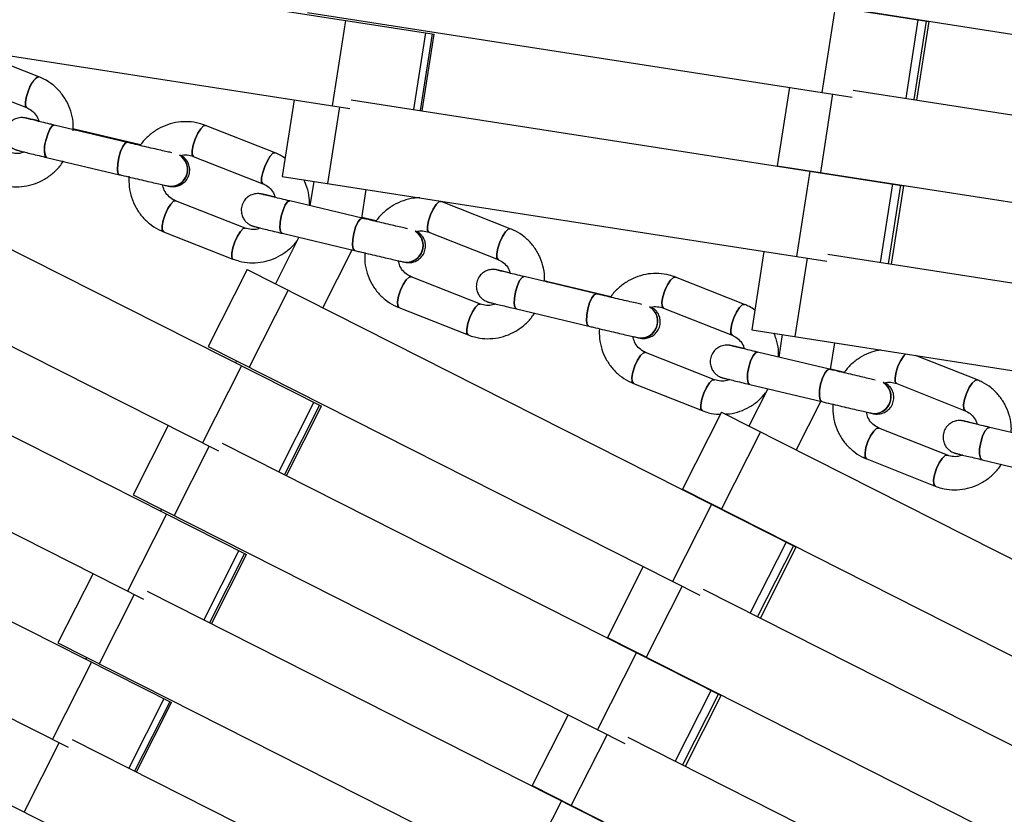
# Model space of a CAD drawing. Units: millimetres. Extents: x -6535 to 3853, y -4275 to 6189.
# Drawn here: x 275 to 423, y -192 to -72 of the extents above; entities that cross this region are included whole.
import ezdxf

# ---------------------------------------------------------------- set-up
doc = ezdxf.new("R2010")
doc.units = ezdxf.units.MM
doc.header["$PDSIZE"] = -1
doc.styles.get("Standard").update_dxf_attribs({"font": 'GOTHIC.TTF'})
doc.dimstyles.new('ISO-25', dxfattribs={"dimtxt": 2.5, "dimasz": 2.5, "dimexe": 1.25, "dimexo": 0.625, "dimtad": 1, "dimtxsty": 'Standard', "dimcen": 2.5, "dimadec": 0, "dimazin": 0, "dimtfac": 1, "dimtmove": 0, "dimatfit": 3, "dimfxl": 1, "dimarcsym": 0})

# ---------------------------------------------------------------- blocks, each defined once
blk = doc.blocks.new('*D1')
at = {"color": 0, "lineweight": -2}
for p, q in [((-1, 3175), (-6290.05, 3175)), ((-6289.05, 3171.7), (-6289.05, -483.34)), ((-6289.05, -4255.53), (-6289.05, -600.49)), ((1092.25, -4258.83), (-6290.05, -4258.83))]:
    blk.add_line(p, q, dxfattribs=at)
at = {"color": 0}
for points in [[(-6288.5, 3171.7), (-6289.6, 3171.7), (-6289.05, 3175)], [(-6289.6, -4255.53), (-6288.5, -4255.53), (-6289.05, -4258.83)]]:
    blk.add_solid(points, dxfattribs=at)
at = {"layer": 'Defpoints', "color": 0}
for p in [(0, 3175), (-6289.05, -4258.83), (1093.25, -4258.83)]:
    blk.add_point(p, dxfattribs=at)
at = {"color": 0, "insert": (-6289.05, -541.91), "char_height": 100, "attachment_point": 5}
blk.add_mtext('7433,83', dxfattribs=at)

msp = doc.modelspace()

# ---------------------------------------------------------------- linework, layer by layer
at = {"color": 7, "linetype": 'Continuous', "lineweight": 25}
for p, q in [((247.301, -60.399), (337.408, -74.376)), ((328.754, -59.566), (411.886, -72.49)), ((392.882, -69.481), (470.779, -81.625)), ((397.757, -70.293), (395.76, -83.139)), ((318.383, -71.11), (400.311, -83.846)), ((324.089, -72.31), (322.097, -85.157)), ((410.05, -84.302), (411.886, -72.49)), ((242.879, -72.869), (324.713, -85.563)), ((335.615, -85.933), (337.408, -74.376)), ((277.924, -80.788), (267.484, -76.685)), ((265.589, -81.313), (276.096, -85.441)), ((390.871, -82.379), (389.031, -94.183)), ((400.472, -82.809), (468.92, -93.48)), ((316.339, -84.264), (314.543, -95.813)), ((324.914, -84.27), (408.046, -97.193)), ((276.128, -87.036), (276.102, -87.031)), ((276.162, -87.044), (276.102, -87.031)), ((276.128, -87.036), (276.197, -87.051)), ((236.897, -88.132), (320.468, -130.379)), ((291.213, -90.673), (280.25, -88.066)), ((283.465, -88.729), (283.119, -88.647)), ((293.249, -91.055), (283.465, -88.729)), ((313.478, -92.239), (303.018, -88.118)), ((279.093, -92.931), (290.057, -95.537)), ((301.185, -92.77), (311.645, -96.891)), ((389.031, -94.183), (466.907, -106.323)), ((314.543, -95.813), (396.463, -108.548)), ((393.917, -94.996), (391.92, -107.842)), ((393.625, -94.899), (393.617, -94.95)), ((297.394, -97.23), (297.42, -97.235)), ((319.292, -96.552), (318.725, -100.207)), ((406.21, -109.006), (408.046, -97.193)), ((311.685, -98.487), (311.658, -98.482)), ((311.685, -98.487), (311.742, -98.5)), ((326.532, -102.066), (327.197, -97.781)), ((308.979, -103.579), (298.519, -99.458)), ((326.604, -102.083), (315.688, -99.484)), ((348.874, -103.665), (338.463, -99.552)), ((233.226, -100.843), (304.952, -137.102)), ((328.71, -102.496), (326.545, -101.98)), ((296.686, -104.11), (307.146, -108.231)), ((317.073, -104.954), (313.532, -111.959)), ((314.53, -104.348), (325.446, -106.947)), ((336.625, -104.202), (347.036, -108.316)), ((320.671, -115.57), (325.074, -106.859)), ((387.021, -107.08), (385.18, -118.884)), ((396.624, -107.511), (465.048, -118.178)), ((332.828, -108.66), (332.856, -108.666)), ((309.267, -109.801), (303.398, -121.401)), ((309.267, -109.801), (391.899, -151.607)), ((344.366, -115.002), (333.956, -110.889)), ((347.083, -109.913), (347.053, -109.907)), ((361.833, -113.468), (350.966, -110.877)), ((384.103, -115.064), (373.743, -110.959)), ((227.812, -111.552), (309.189, -152.69)), ((354.509, -111.645), (354.013, -111.527)), ((364.008, -113.91), (354.509, -111.645)), ((315.45, -112.929), (309.582, -124.529)), ((332.118, -115.539), (342.529, -119.652)), ((349.806, -115.741), (360.673, -118.331)), ((371.901, -115.608), (382.261, -119.712)), ((385.18, -118.884), (463.035, -131.021)), ((389.785, -119.602), (389.256, -123)), ((303.398, -121.401), (377.394, -158.837)), ((368.1, -120.064), (368.129, -120.07)), ((382.312, -121.311), (382.282, -121.304)), ((397.063, -124.864), (397.689, -120.834)), ((379.587, -126.397), (369.228, -122.293)), ((396.892, -124.823), (386.077, -122.241)), ((419.158, -126.431), (409.838, -122.728)), ((221.947, -123.154), (293.666, -159.409)), ((308.44, -124.298), (302.575, -135.9)), ((307.667, -123.56), (307.527, -123.837)), ((399.136, -125.295), (397.072, -124.802)), ((367.386, -126.941), (377.746, -131.046)), ((384.916, -127.105), (395.731, -129.686)), ((407.006, -126.983), (417.311, -131.078)), ((387.602, -127.746), (384.758, -133.367)), ((391.895, -136.982), (395.601, -129.655)), ((315.192, -140.816), (320.468, -130.379)), ((380.647, -131.285), (374.774, -142.882)), ((380.647, -131.285), (451.025, -166.929)), ((403.201, -131.438), (403.232, -131.445)), ((297.389, -133.278), (292.112, -143.708)), ((417.367, -132.678), (417.335, -132.671)), ((216.533, -133.863), (297.911, -175.001)), ((386.5, -134.249), (380.627, -145.847)), ((414.635, -137.762), (404.329, -133.667)), ((431.774, -136.147), (421.013, -133.575)), ((305.543, -135.934), (380.613, -173.914)), ((402.483, -138.314), (412.788, -142.409)), ((419.85, -138.438), (430.612, -141.01)), ((374.774, -142.882), (445.142, -178.522)), ((208.474, -144.356), (282.38, -181.717)), ((292.112, -143.708), (366.101, -181.141)), ((379.14, -145.152), (373.271, -156.751)), ((378.889, -144.967), (378.866, -145.013)), ((297.161, -146.609), (291.296, -158.211)), ((296.388, -145.872), (296.249, -146.148)), ((386.502, -162.274), (391.899, -151.607)), ((303.913, -163.127), (309.189, -152.69)), ((368.876, -154.528), (363.478, -165.185)), ((286.103, -155.586), (280.826, -166.016)), ((294.257, -158.242), (369.327, -196.222)), ((377.868, -157.901), (439.711, -189.223)), ((363.478, -165.185), (433.828, -200.815)), ((280.826, -166.016), (354.808, -203.445)), ((367.603, -167.274), (367.58, -167.32)), ((285.11, -168.183), (284.97, -168.459)), ((367.854, -167.459), (361.985, -179.059)), ((285.882, -168.921), (280.017, -180.522)), ((375.216, -184.581), (380.613, -173.914)), ((292.634, -185.438), (297.911, -175.001)), ((357.58, -176.83), (352.182, -187.488)), ((282.971, -180.549), (358.041, -218.529)), ((366.575, -180.205), (428.397, -211.516)), ((352.182, -187.488), (422.514, -223.108)), ((269.54, -188.323), (343.515, -225.749)), ((356.317, -189.582), (356.294, -189.628)), ((356.568, -189.767), (350.699, -201.366))]:
    msp.add_line(p, q, dxfattribs=at)
at = {"color": 8, "linetype": 'Continuous', "lineweight": 25}
for p, q in [((410.195, -72.227), (408.359, -84.039)), ((411.409, -72.415), (409.573, -84.228)), ((336.116, -74.176), (334.324, -85.732)), ((337.098, -74.328), (335.306, -85.885)), ((397.355, -83.387), (395.514, -95.193)), ((323.186, -85.326), (321.39, -96.878)), ((406.355, -96.93), (404.519, -108.742)), ((407.569, -97.119), (405.732, -108.931)), ((393.504, -108.088), (391.663, -119.895)), ((319.301, -129.789), (314.025, -140.226)), ((320.188, -130.237), (314.912, -140.674)), ((303.573, -136.405), (298.296, -146.836)), ((390.372, -150.834), (384.975, -161.501)), ((308.023, -152.1), (302.747, -162.537)), ((308.909, -152.548), (303.633, -162.985)), ((391.468, -151.388), (386.071, -162.056)), ((374.73, -157.489), (369.331, -168.149)), ((292.287, -158.712), (287.009, -169.144)), ((379.086, -173.142), (373.689, -183.808)), ((296.744, -174.411), (291.468, -184.848)), ((380.182, -173.696), (374.785, -184.363)), ((297.631, -174.86), (292.355, -185.297)), ((363.434, -179.792), (358.035, -190.452)), ((281.001, -181.02), (275.723, -191.451))]:
    msp.add_line(p, q, dxfattribs=at)
at = {"color": 7, "linetype": 'Continuous', "lineweight": 25, "flags": 128}
for points in [[(276.09, -85.439), (276.09, -85.439), (275.929, -85.162), (275.933, -84.572), (276.101, -83.761), (276.408, -82.852), (276.806, -81.982), (277.235, -81.285), (277.63, -80.867), (277.925, -80.788)], [(276.408, -82.852), (276.101, -83.761), (275.933, -84.572), (275.929, -85.162), (276.09, -85.439), (276.096, -85.441)], [(276.103, -87.031), (276.17, -87.046), (276.45, -87.131)], [(276.197, -87.051), (276.196, -87.051), (276.134, -87.037)], [(279.093, -92.931), (278.89, -92.695), (278.801, -92.123), (278.844, -91.304), (279.013, -90.363), (279.282, -89.442), (279.611, -88.682), (279.949, -88.198), (280.245, -88.065)], [(280.251, -88.067), (280.245, -88.065), (279.949, -88.198), (279.611, -88.682), (279.282, -89.442), (279.013, -90.363)], [(283.26, -88.782), (283.46, -88.727), (283.465, -88.729)], [(283.465, -88.729), (283.46, -88.727), (283.26, -88.782)], [(301.185, -92.77), (301.18, -92.768), (301.007, -92.486), (301, -91.894), (301.161, -91.08), (301.466, -90.17), (301.867, -89.302), (302.304, -88.607), (302.71, -88.192), (303.018, -88.118)], [(303.024, -88.12), (302.71, -88.192), (302.304, -88.607), (301.867, -89.302), (301.466, -90.17), (301.161, -91.08), (301, -91.894), (301.007, -92.486), (301.18, -92.768), (301.192, -92.772)], [(291.213, -90.673), (291.208, -90.671), (290.912, -90.805), (290.574, -91.288), (290.245, -92.048), (289.976, -92.969), (289.807, -93.911), (289.764, -94.729), (289.853, -95.301), (290.062, -95.538), (290.062, -95.538)], [(290.058, -95.537), (289.853, -95.301), (289.764, -94.729), (289.807, -93.911), (289.976, -92.969), (290.245, -92.048), (290.574, -91.288), (290.912, -90.805), (291.208, -90.671)], [(311.639, -96.889), (311.467, -96.607), (311.46, -96.015), (311.621, -95.202), (311.926, -94.292), (312.327, -93.423), (312.764, -92.729), (313.17, -92.314), (313.479, -92.239)], [(313.478, -92.239), (313.17, -92.314), (312.764, -92.729), (312.327, -93.423), (311.926, -94.292)], [(311.926, -94.292), (311.621, -95.202), (311.46, -96.015), (311.467, -96.607), (311.64, -96.889), (311.645, -96.891)], [(311.714, -98.494), (311.714, -98.494), (311.658, -98.482)], [(311.659, -98.482), (311.714, -98.494), (311.983, -98.576)], [(311.742, -98.5), (311.742, -98.5), (311.691, -98.489)], [(296.681, -104.107), (296.508, -103.826), (296.501, -103.233), (296.662, -102.42), (296.967, -101.51), (297.368, -100.642), (297.805, -99.947), (298.211, -99.532), (298.519, -99.458)], [(298.525, -99.46), (298.211, -99.532), (297.805, -99.947), (297.368, -100.642), (296.967, -101.51), (296.662, -102.42), (296.501, -103.233), (296.508, -103.826), (296.681, -104.107), (296.687, -104.11)], [(314.53, -104.348), (314.313, -104.108), (314.213, -103.533), (314.249, -102.712), (314.416, -101.77), (314.688, -100.85), (315.025, -100.092), (315.374, -99.612), (315.683, -99.483)], [(315.689, -99.485), (315.683, -99.483), (315.374, -99.612), (315.025, -100.092), (314.688, -100.85), (314.416, -101.77)], [(336.625, -104.202), (336.62, -104.2), (336.435, -103.915), (336.418, -103.319), (336.572, -102.503), (336.875, -101.593), (337.279, -100.725), (337.724, -100.033), (338.141, -99.622), (338.463, -99.552)], [(338.468, -99.554), (338.141, -99.622), (337.724, -100.033), (337.279, -100.725), (336.875, -101.593), (336.572, -102.503), (336.418, -103.319), (336.435, -103.915), (336.62, -104.2), (336.633, -104.205)], [(314.416, -101.77), (314.249, -102.712), (314.213, -103.533), (314.313, -104.108), (314.53, -104.349)], [(326.604, -102.083), (326.599, -102.082), (326.29, -102.211), (325.941, -102.691), (325.605, -103.449), (325.332, -104.369), (325.165, -105.311), (325.129, -106.132), (325.23, -106.707), (325.451, -106.949), (325.451, -106.949)], [(325.447, -106.948), (325.23, -106.707), (325.129, -106.132), (325.165, -105.311), (325.332, -104.369), (325.605, -103.449), (325.941, -102.691), (326.29, -102.211), (326.599, -102.082)], [(307.141, -108.229), (306.968, -107.947), (306.961, -107.355), (307.122, -106.541), (307.427, -105.631), (307.828, -104.763), (308.265, -104.068), (308.671, -103.653), (308.975, -103.577)], [(308.985, -103.581), (308.671, -103.653), (308.265, -104.068), (307.828, -104.763), (307.427, -105.631), (307.122, -106.541), (306.961, -107.355), (306.968, -107.947), (307.141, -108.229), (307.146, -108.231)], [(347.029, -108.313), (346.845, -108.028), (346.828, -107.432), (346.983, -106.617), (347.285, -105.706), (347.69, -104.839), (348.135, -104.147), (348.552, -103.735), (348.874, -103.666)], [(348.874, -103.665), (348.552, -103.735), (348.135, -104.147), (347.69, -104.839), (347.285, -105.706)], [(347.285, -105.706), (346.983, -106.617), (346.828, -107.432), (346.845, -108.028), (347.031, -108.314), (347.036, -108.316)], [(332.113, -115.537), (331.927, -115.251), (331.91, -114.655), (332.065, -113.84), (332.367, -112.929), (332.772, -112.062), (333.217, -111.37), (333.634, -110.959), (333.956, -110.889)], [(333.961, -110.891), (333.634, -110.959), (333.217, -111.37), (332.772, -112.062), (332.367, -112.929), (332.065, -113.84), (331.91, -114.655), (331.927, -115.251), (332.113, -115.537), (332.119, -115.539)], [(347.055, -109.907), (347.099, -109.917), (347.357, -109.995)], [(349.806, -115.741), (349.577, -115.496), (349.466, -114.918), (349.495, -114.094), (349.66, -113.151), (349.935, -112.232), (350.279, -111.477), (350.64, -111.001), (350.961, -110.876)], [(350.967, -110.877), (350.961, -110.876), (350.64, -111.001), (350.279, -111.477), (349.935, -112.232), (349.66, -113.151)], [(371.901, -115.608), (371.897, -115.606), (371.699, -115.316), (371.671, -114.717), (371.819, -113.899), (372.119, -112.988), (372.527, -112.122), (372.98, -111.432), (373.408, -111.025), (373.743, -110.959)], [(373.748, -110.961), (373.408, -111.025), (372.98, -111.432), (372.527, -112.122), (372.119, -112.988), (371.819, -113.899), (371.671, -114.717), (371.699, -115.316), (371.897, -115.606), (371.909, -115.611)], [(354.317, -111.676), (354.505, -111.644), (354.509, -111.645)], [(354.509, -111.645), (354.505, -111.644), (354.317, -111.676)], [(349.66, -113.151), (349.495, -114.094), (349.466, -114.918), (349.577, -115.496), (349.806, -115.741)], [(361.833, -113.468), (361.828, -113.467), (361.507, -113.592), (361.146, -114.068), (360.802, -114.823), (360.527, -115.742), (360.362, -116.685), (360.333, -117.509), (360.444, -118.087), (360.678, -118.332), (360.678, -118.332)], [(360.675, -118.332), (360.444, -118.087), (360.333, -117.509), (360.362, -116.685), (360.527, -115.742), (360.802, -114.823), (361.146, -114.068), (361.507, -113.592), (361.828, -113.467)], [(342.524, -119.65), (342.338, -119.364), (342.321, -118.769), (342.476, -117.953), (342.778, -117.043), (343.183, -116.175), (343.627, -115.483), (344.045, -115.072), (344.361, -115)], [(344.371, -115.004), (344.045, -115.072), (343.627, -115.483), (343.183, -116.175), (342.778, -117.043), (342.476, -117.953), (342.321, -118.769), (342.338, -119.364), (342.524, -119.65), (342.529, -119.652)], [(382.253, -119.709), (382.058, -119.42), (382.03, -118.821), (382.178, -118.004), (382.479, -117.093), (382.886, -116.226), (383.339, -115.537), (383.768, -115.129), (384.103, -115.064)], [(384.103, -115.064), (383.768, -115.129), (383.339, -115.537), (382.886, -116.226), (382.479, -117.093)], [(382.479, -117.093), (382.178, -118.004), (382.03, -118.821), (382.058, -119.42), (382.257, -119.71), (382.261, -119.712)], [(382.396, -121.332), (382.318, -121.312), (382.282, -121.304)], [(382.283, -121.304), (382.318, -121.312), (382.564, -121.386)], [(367.382, -126.939), (367.183, -126.65), (367.156, -126.05), (367.304, -125.233), (367.604, -124.322), (368.012, -123.455), (368.464, -122.766), (368.893, -122.358), (369.228, -122.293)], [(369.232, -122.294), (368.893, -122.358), (368.464, -122.766), (368.012, -123.455), (367.604, -124.322), (367.304, -125.233), (367.156, -126.05), (367.183, -126.65), (367.382, -126.939), (367.387, -126.941)], [(384.916, -127.105), (384.673, -126.856), (384.551, -126.274), (384.574, -125.448), (384.737, -124.505), (385.015, -123.587), (385.367, -122.834), (385.738, -122.361), (386.073, -122.24)], [(386.078, -122.242), (386.073, -122.24), (385.738, -122.361), (385.367, -122.834), (385.015, -123.587), (384.737, -124.505)], [(407.006, -126.983), (407.002, -126.982), (406.791, -126.688), (406.753, -126.085), (406.894, -125.266), (407.193, -124.354), (407.603, -123.489), (408.064, -122.802), (408.361, -122.498)], [(408.361, -122.498), (408.064, -122.802), (407.603, -123.489), (407.193, -124.354), (406.894, -125.266), (406.753, -126.085), (406.791, -126.688), (407.002, -126.982), (407.014, -126.987)], [(384.737, -124.505), (384.574, -125.448), (384.551, -126.274), (384.673, -126.856), (384.916, -127.105)], [(396.892, -124.823), (396.888, -124.822), (396.554, -124.943), (396.182, -125.416), (395.831, -126.168), (395.552, -127.087), (395.389, -128.03), (395.367, -128.856), (395.488, -129.438), (395.735, -129.687), (395.735, -129.687)], [(395.733, -129.687), (395.488, -129.438), (395.367, -128.856), (395.389, -128.03), (395.552, -127.087), (395.831, -126.168), (396.182, -125.416), (396.554, -124.943), (396.888, -124.822)], [(377.741, -131.044), (377.543, -130.754), (377.515, -130.155), (377.663, -129.337), (377.964, -128.426), (378.371, -127.56), (378.824, -126.87), (379.252, -126.463), (379.582, -126.395)], [(379.592, -126.399), (379.252, -126.463), (378.824, -126.87), (378.371, -127.56), (377.964, -128.426), (377.663, -129.337), (377.515, -130.155), (377.543, -130.754), (377.741, -131.044), (377.746, -131.046)], [(417.303, -131.075), (417.097, -130.783), (417.059, -130.18), (417.2, -129.361), (417.498, -128.449), (417.909, -127.584), (418.369, -126.897), (418.809, -126.493), (419.158, -126.432)], [(419.158, -126.431), (418.809, -126.493), (418.369, -126.897), (417.909, -127.584), (417.498, -128.449)], [(417.498, -128.449), (417.2, -129.361), (417.059, -130.18), (417.097, -130.783), (417.308, -131.077), (417.311, -131.078)], [(417.453, -132.701), (417.363, -132.677), (417.335, -132.671)], [(402.479, -138.312), (402.268, -138.018), (402.23, -137.416), (402.371, -136.596), (402.67, -135.684), (403.08, -134.819), (403.541, -134.132), (403.98, -133.728), (404.329, -133.667)], [(404.333, -133.669), (403.98, -133.728), (403.541, -134.132), (403.08, -134.819), (402.67, -135.684), (402.371, -136.596), (402.23, -137.416), (402.268, -138.018), (402.479, -138.312), (402.483, -138.314)], [(419.85, -138.438), (419.594, -138.185), (419.462, -137.6), (419.478, -136.772), (419.639, -135.827), (419.92, -134.91), (420.28, -134.16), (420.662, -133.691), (421.009, -133.574)], [(421.014, -133.575), (421.009, -133.574), (420.662, -133.691), (420.28, -134.16), (419.92, -134.91), (419.639, -135.827)], [(419.639, -135.827), (419.478, -136.772), (419.462, -137.6), (419.594, -138.185), (419.85, -138.438)], [(412.785, -142.407), (412.574, -142.113), (412.536, -141.511), (412.677, -140.691), (412.975, -139.779), (413.386, -138.914), (413.846, -138.227), (414.286, -137.823), (414.628, -137.759)], [(414.638, -137.763), (414.286, -137.823), (413.846, -138.227), (413.386, -138.914), (412.975, -139.779), (412.677, -140.691), (412.536, -141.511), (412.574, -142.113), (412.785, -142.407), (412.788, -142.409)]]:
    msp.add_lwpolyline(points, dxfattribs=at)
at = {"color": 7, "linetype": 'Continuous', "lineweight": 25}
for radius in [637.5, 562.5]:
    msp.add_circle((0, 0), radius, dxfattribs=at)
for centre, radius, start, end in [((279.25, -83.351), 2.886, 117.34661, 170.03325), ((281.596, -91.567), 2.85, 155.0098, 208.59938), ((297.814, -94.754), 2.511, 260.36504, 59.02236), ((297.84, -94.76), 2.511, 260.37219, 58.62011), ((297.83, -94.734), 2.485, 345.94553, 59.10678), ((297.856, -94.74), 2.486, 345.9513, 58.6949), ((297.845, -94.82), 2.451, 259.36426, 347.80967), ((297.871, -94.826), 2.451, 259.39277, 347.80931), ((333.252, -106.184), 2.512, 260.2762, 58.83777), ((333.28, -106.19), 2.512, 260.28745, 58.43642), ((333.272, -106.162), 2.482, 345.82415, 58.94874), ((333.299, -106.168), 2.483, 345.83056, 58.53669), ((333.286, -106.256), 2.447, 259.18519, 347.89699), ((333.314, -106.262), 2.447, 259.21264, 347.89661), ((368.526, -117.587), 2.513, 260.22809, 58.64374), ((368.555, -117.593), 2.513, 260.20006, 58.24431), ((368.549, -117.561), 2.479, 345.6972, 58.78331), ((368.577, -117.568), 2.48, 345.70429, 58.37109), ((368.563, -117.666), 2.442, 259.04327, 347.98927), ((368.592, -117.672), 2.442, 259.06961, 347.98885), ((403.629, -128.96), 2.514, 260.21679, 58.44018), ((403.659, -128.966), 2.515, 260.16372, 58.04254), ((403.655, -128.931), 2.476, 345.56475, 58.61037), ((403.684, -128.938), 2.477, 345.57255, 58.19796), ((403.668, -129.046), 2.437, 258.93464, 348.08645), ((403.698, -129.052), 2.437, 258.95984, 348.08601)]:
    msp.add_arc(centre, radius, start, end, dxfattribs=at)
for points, knots in [([(283.125, -88.921), (283.132, -88.469), (283.146, -87.466), (282.793, -85.95), (282.15, -84.443), (281.225, -83.096), (280.061, -81.966), (278.925, -81.217), (278.178, -80.897), (277.924, -80.788)], [0, 0, 0, 0, 0.1303783, 0.2887378, 0.446866, 0.6046561, 0.7620486, 0.9190492, 1, 1, 1, 1]), ([(276.096, -85.441), (276.214, -85.493), (276.637, -85.677), (277.261, -86.181), (277.782, -86.86), (277.912, -87.359), (277.953, -87.515)], [0, 0, 0, 0, 0.1374983, 0.4895446, 0.8403132, 1, 1, 1, 1]), ([(276.102, -87.031), (276.032, -87.017), (275.911, -86.993), (275.78, -86.967), (275.512, -86.94), (275.195, -86.937), (274.698, -87.01), (274.045, -87.271), (273.41, -87.818), (272.982, -88.573), (272.833, -89.389), (272.944, -90.146), (273.218, -90.747), (273.561, -91.184), (273.916, -91.484), (274.228, -91.668), (274.451, -91.766), (274.576, -91.811), (274.672, -91.843), (274.799, -91.88), (275.014, -91.938), (275.497, -92.061), (276.316, -92.263), (277.375, -92.52), (278.339, -92.751), (278.932, -92.892), (279.093, -92.931)], [0, 0, 0, 0, 0.0452501, 0.0791313, 0.0915377, 0.1118711, 0.1385839, 0.1847808, 0.239498, 0.2899625, 0.3420979, 0.3894641, 0.4288686, 0.4626707, 0.4912553, 0.5143743, 0.5299359, 0.5400145, 0.5514947, 0.5722574, 0.6240294, 0.7076006, 0.796387, 0.8824703, 0.9679884, 1, 1, 1, 1]), ([(277.929, -87.436), (277.881, -87.425), (277.468, -87.33), (276.881, -87.199), (276.374, -87.087), (276.177, -87.046), (276.128, -87.036)], [0, 0, 0, 0, 0.05346235, 0.45796666, 0.86519864, 1, 1, 1, 1]), ([(280.25, -88.066), (280.027, -88.013), (279.38, -87.859), (278.391, -87.622), (277.397, -87.38), (276.663, -87.198), (276.297, -87.106), (276.135, -87.061), (276.154, -87.067), (276.159, -87.068)], [0, 0, 0, 0, 0.1041948, 0.3032564, 0.502297, 0.7004538, 0.8741245, 0.9676997, 1, 1, 1, 1]), ([(303.018, -88.118), (302.702, -88.007), (301.884, -87.719), (300.486, -87.516), (298.877, -87.583), (297.305, -87.966), (295.821, -88.642), (294.508, -89.608), (293.639, -90.435), (293.299, -90.976), (293.249, -91.055)], [0, 0, 0, 0, 0.0922693, 0.2389099, 0.3856258, 0.5324708, 0.6795903, 0.8270762, 0.9749605, 1, 1, 1, 1]), ([(297.942, -92.233), (297.845, -92.211), (297.558, -92.149), (296.808, -91.979), (295.747, -91.736), (294.507, -91.448), (293.18, -91.138), (292.061, -90.874), (291.42, -90.722), (291.213, -90.673)], [0, 0, 0, 0, 0.08398337, 0.24719587, 0.41429452, 0.5824636, 0.75099921, 0.91966318, 1, 1, 1, 1]), ([(275.715, -92.114), (275.589, -92.169), (275.152, -92.358), (274.347, -92.391), (273.737, -92.217), (273.434, -92.131)], [0, 0, 0, 0, 0.1693297, 0.5872855, 1, 1, 1, 1]), ([(297.42, -97.235), (297.49, -97.249), (297.611, -97.272), (297.742, -97.298), (298.01, -97.326), (298.327, -97.329), (298.824, -97.256), (299.477, -96.995), (300.112, -96.447), (300.54, -95.692), (300.689, -94.877), (300.578, -94.12), (300.304, -93.518), (299.96, -93.083), (299.632, -92.798), (299.423, -92.681), (299.345, -92.637)], [0, 0, 0, 0, 0.0890446, 0.155717, 0.1801307, 0.2201435, 0.2727098, 0.3636174, 0.4712917, 0.5705972, 0.6731911, 0.7663997, 0.843941, 0.910458, 0.9667076, 1, 1, 1, 1]), ([(299.216, -92.672), (299.242, -92.661), (299.577, -92.524), (300.276, -92.518), (300.882, -92.686), (301.185, -92.77)], [0, 0, 0, 0, 0.0391449, 0.5192277, 1, 1, 1, 1]), ([(314.971, -93.062), (314.728, -92.891), (314.26, -92.561), (313.732, -92.344), (313.478, -92.239)], [0, 0, 0, 0, 0.51982733, 1, 1, 1, 1]), ([(271.605, -96.784), (271.922, -96.895), (272.742, -97.183), (274.143, -97.387), (275.757, -97.32), (277.333, -96.937), (278.818, -96.259), (280.14, -95.299), (281.107, -94.342), (281.525, -93.656), (281.657, -93.439)], [0, 0, 0, 0, 0.0883143, 0.2288555, 0.3694773, 0.5102117, 0.6511827, 0.7924693, 0.9340996, 1, 1, 1, 1]), ([(290.057, -95.537), (290.285, -95.591), (290.951, -95.749), (292.098, -96.02), (293.434, -96.332), (294.681, -96.621), (295.772, -96.871), (296.653, -97.07), (297.147, -97.178), (297.345, -97.219), (297.394, -97.23)], [0, 0, 0, 0, 0.0759988, 0.2213157, 0.3668534, 0.5124378, 0.6581669, 0.8042498, 0.9513178, 1, 1, 1, 1]), ([(291.509, -95.78), (291.499, -96.3), (291.48, -97.369), (291.839, -98.952), (292.479, -100.459), (293.401, -101.805), (294.561, -102.935), (295.692, -103.682), (296.435, -104.002), (296.686, -104.11)], [0, 0, 0, 0, 0.1469094, 0.3024351, 0.4577152, 0.6126296, 0.7671083, 0.9211539, 1, 1, 1, 1]), ([(298.519, -99.458), (298.402, -99.406), (297.984, -99.223), (297.359, -98.725), (296.784, -97.926), (296.632, -97.287), (296.562, -96.994)], [0, 0, 0, 0, 0.1206859, 0.4306861, 0.7391424, 1, 1, 1, 1]), ([(311.645, -96.891), (311.763, -96.942), (312.181, -97.125), (312.8, -97.627), (313.315, -98.304), (313.443, -98.801), (313.483, -98.955)], [0, 0, 0, 0, 0.13749601, 0.49067551, 0.8420962, 1, 1, 1, 1]), ([(318.646, -100.1), (318.649, -99.738), (318.658, -98.827), (318.377, -97.533), (317.979, -96.681), (317.812, -96.322)], [0, 0, 0, 0, 0.2762317, 0.6951492, 1, 1, 1, 1]), ([(311.658, -98.482), (311.588, -98.467), (311.475, -98.444), (311.36, -98.422), (311.219, -98.4), (310.979, -98.377), (310.542, -98.385), (309.943, -98.534), (309.305, -98.905), (308.771, -99.487), (308.423, -100.257), (308.36, -101.09), (308.546, -101.817), (308.851, -102.357), (309.205, -102.744), (309.551, -103.002), (309.839, -103.153), (310.026, -103.228), (310.129, -103.263), (310.22, -103.292), (310.349, -103.329), (310.586, -103.391), (311.115, -103.524), (311.959, -103.731), (313.017, -103.987), (313.913, -104.202), (314.425, -104.324), (314.53, -104.348)], [0, 0, 0, 0, 0.0448682, 0.0729847, 0.0884469, 0.1010109, 0.1264748, 0.1681078, 0.2137215, 0.2599156, 0.3110766, 0.3660719, 0.4099698, 0.447148, 0.4789764, 0.5055783, 0.5265036, 0.5391934, 0.5482958, 0.5600718, 0.5835197, 0.6434518, 0.7260109, 0.8132678, 0.898755, 0.9793259, 1, 1, 1, 1]), ([(315.688, -99.484), (315.466, -99.432), (314.822, -99.278), (313.84, -99.042), (312.859, -98.804), (312.138, -98.626), (311.79, -98.539), (311.633, -98.495), (311.657, -98.503), (311.663, -98.504)], [0, 0, 0, 0, 0.1048971, 0.3053102, 0.5057286, 0.7053181, 0.8800767, 0.9732903, 1, 1, 1, 1]), ([(313.462, -98.887), (313.432, -98.88), (313.035, -98.788), (312.456, -98.657), (311.936, -98.541), (311.735, -98.498), (311.685, -98.487)], [0, 0, 0, 0, 0.0340102, 0.4468178, 0.8618712, 1, 1, 1, 1]), ([(335.24, -99.031), (334.939, -99.035), (334.104, -99.046), (332.765, -99.41), (331.284, -100.074), (329.973, -101.042), (329.103, -101.871), (328.761, -102.415), (328.71, -102.496)], [0, 0, 0, 0, 0.11850348, 0.32883723, 0.53960696, 0.75095812, 0.96293964, 1, 1, 1, 1]), ([(333.382, -103.662), (333.276, -103.639), (332.972, -103.571), (332.194, -103.394), (331.112, -103.144), (329.86, -102.852), (328.527, -102.539), (327.423, -102.278), (326.797, -102.129), (326.604, -102.083)], [0, 0, 0, 0, 0.0882653, 0.252476, 0.4197453, 0.5878576, 0.7562606, 0.9247635, 1, 1, 1, 1]), ([(311.251, -103.557), (311.126, -103.612), (310.692, -103.802), (309.89, -103.838), (309.283, -103.666), (308.979, -103.579)], [0, 0, 0, 0, 0.1685326, 0.583968, 1, 1, 1, 1]), ([(354.013, -111.527), (354.018, -111.163), (354.031, -110.249), (353.695, -108.819), (353.062, -107.312), (352.143, -105.965), (350.987, -104.835), (349.861, -104.091), (349.122, -103.772), (348.874, -103.665)], [0, 0, 0, 0, 0.1078766, 0.2707139, 0.4332748, 0.5954162, 0.7570517, 0.9181794, 1, 1, 1, 1]), ([(332.856, -108.666), (332.925, -108.68), (333.038, -108.704), (333.154, -108.725), (333.294, -108.747), (333.534, -108.77), (333.972, -108.762), (334.57, -108.613), (335.209, -108.243), (335.743, -107.661), (336.09, -106.891), (336.153, -106.057), (335.967, -105.331), (335.662, -104.789), (335.308, -104.407), (335.015, -104.178), (334.849, -104.094), (334.808, -104.073)], [0, 0, 0, 0, 0.0872198, 0.1418756, 0.1719328, 0.196356, 0.2458555, 0.3267863, 0.4154552, 0.5052525, 0.6047048, 0.7116106, 0.7969442, 0.8692152, 0.9310868, 0.9827985, 1, 1, 1, 1]), ([(334.667, -104.108), (334.691, -104.098), (335.024, -103.961), (335.719, -103.952), (336.322, -104.118), (336.625, -104.202)], [0, 0, 0, 0, 0.0380842, 0.5151999, 1, 1, 1, 1]), ([(307.146, -108.231), (307.463, -108.342), (308.281, -108.63), (309.678, -108.833), (311.288, -108.766), (312.859, -108.382), (314.344, -107.707), (315.654, -106.74), (316.501, -105.946), (316.822, -105.44), (316.85, -105.396)], [0, 0, 0, 0, 0.0932904, 0.2415537, 0.3898932, 0.5383632, 0.6871108, 0.8362288, 0.9857496, 1, 1, 1, 1]), ([(325.446, -106.947), (325.674, -107.002), (326.337, -107.159), (327.482, -107.43), (328.821, -107.744), (330.075, -108.036), (331.177, -108.29), (332.07, -108.494), (332.576, -108.606), (332.778, -108.649), (332.828, -108.66)], [0, 0, 0, 0, 0.07602, 0.221378, 0.3669539, 0.5125673, 0.6582994, 0.8043223, 0.9511396, 1, 1, 1, 1]), ([(326.97, -107.221), (326.96, -107.738), (326.938, -108.805), (327.294, -110.385), (327.93, -111.893), (328.848, -113.239), (330.005, -114.369), (331.131, -115.114), (331.87, -115.432), (332.118, -115.539)], [0, 0, 0, 0, 0.1464239, 0.3022252, 0.4577621, 0.6128977, 0.7675491, 0.9217147, 1, 1, 1, 1]), ([(333.956, -110.889), (333.84, -110.838), (333.426, -110.656), (332.807, -110.16), (332.238, -109.363), (332.089, -108.725), (332.02, -108.434)], [0, 0, 0, 0, 0.120637, 0.4315803, 0.740497, 1, 1, 1, 1]), ([(347.036, -108.316), (347.152, -108.366), (347.567, -108.548), (348.179, -109.048), (348.689, -109.722), (348.815, -110.218), (348.853, -110.37)], [0, 0, 0, 0, 0.1374848, 0.4918536, 0.8439128, 1, 1, 1, 1]), ([(347.053, -109.907), (346.983, -109.892), (346.863, -109.866), (346.752, -109.844), (346.621, -109.821), (346.37, -109.794), (345.909, -109.796), (345.288, -109.953), (344.639, -110.341), (344.113, -110.927), (343.775, -111.701), (343.722, -112.531), (343.913, -113.251), (344.221, -113.786), (344.574, -114.168), (344.92, -114.423), (345.207, -114.572), (345.395, -114.646), (345.494, -114.68), (345.574, -114.705), (345.686, -114.737), (345.884, -114.789), (346.351, -114.907), (347.152, -115.103), (348.194, -115.355), (349.121, -115.577), (349.677, -115.71), (349.806, -115.741)], [0, 0, 0, 0, 0.0445287, 0.0756748, 0.0949933, 0.1055624, 0.1322176, 0.1775105, 0.2220262, 0.2683795, 0.319409, 0.3737017, 0.4171443, 0.4539817, 0.4855008, 0.5118025, 0.5324367, 0.5449319, 0.5532899, 0.5635979, 0.5831957, 0.6349626, 0.7173161, 0.8045836, 0.8897179, 0.9744096, 1, 1, 1, 1]), ([(350.966, -110.877), (350.745, -110.824), (350.104, -110.671), (349.13, -110.437), (348.161, -110.203), (347.456, -110.029), (347.117, -109.944), (346.978, -109.906), (346.995, -109.911), (346.998, -109.912)], [0, 0, 0, 0, 0.1055597, 0.307251, 0.5089781, 0.7099428, 0.8858934, 0.9798308, 1, 1, 1, 1]), ([(348.836, -110.311), (348.824, -110.308), (348.443, -110.22), (347.872, -110.09), (347.34, -109.969), (347.134, -109.924), (347.083, -109.913)], [0, 0, 0, 0, 0.01398717, 0.43534015, 0.85850846, 1, 1, 1, 1]), ([(373.743, -110.959), (373.428, -110.848), (372.615, -110.56), (371.225, -110.358), (369.625, -110.426), (368.061, -110.809), (366.585, -111.485), (365.274, -112.448), (364.388, -113.3), (364.033, -113.869), (363.967, -113.974)], [0, 0, 0, 0, 0.0916866, 0.2369787, 0.3823267, 0.5278282, 0.673663, 0.8199417, 0.9666999, 1, 1, 1, 1]), ([(368.659, -115.065), (368.544, -115.04), (368.224, -114.967), (367.421, -114.782), (366.32, -114.527), (365.057, -114.231), (363.718, -113.916), (362.627, -113.657), (362.014, -113.511), (361.833, -113.468)], [0, 0, 0, 0, 0.0919313, 0.2569613, 0.4243535, 0.5923997, 0.7606729, 0.9290222, 1, 1, 1, 1]), ([(346.628, -114.974), (346.504, -115.029), (346.073, -115.22), (345.274, -115.26), (344.671, -115.088), (344.366, -115.002)], [0, 0, 0, 0, 0.1679978, 0.5806756, 1, 1, 1, 1]), ([(368.129, -120.07), (368.199, -120.085), (368.319, -120.111), (368.431, -120.132), (368.561, -120.155), (368.813, -120.182), (369.273, -120.181), (369.894, -120.024), (370.543, -119.636), (371.069, -119.05), (371.407, -118.276), (371.46, -117.446), (371.269, -116.726), (370.962, -116.19), (370.608, -115.811), (370.315, -115.586), (370.149, -115.502), (370.108, -115.481)], [0, 0, 0, 0, 0.0855434, 0.1453776, 0.1824901, 0.2027943, 0.2540012, 0.3410127, 0.426531, 0.5155797, 0.6136117, 0.7179124, 0.8013694, 0.8721372, 0.932688, 0.9832158, 1, 1, 1, 1]), ([(369.912, -115.535), (369.95, -115.519), (370.293, -115.374), (370.998, -115.357), (371.597, -115.523), (371.901, -115.608)], [0, 0, 0, 0, 0.0569908, 0.5211896, 1, 1, 1, 1]), ([(385.642, -115.924), (385.379, -115.736), (384.896, -115.393), (384.351, -115.167), (384.103, -115.064)], [0, 0, 0, 0, 0.545798, 1, 1, 1, 1]), ([(342.529, -119.652), (342.845, -119.763), (343.661, -120.051), (345.054, -120.254), (346.659, -120.186), (348.228, -119.803), (349.706, -119.126), (351.024, -118.166), (351.988, -117.213), (352.404, -116.531), (352.536, -116.315)], [0, 0, 0, 0, 0.088552, 0.2290867, 0.3696849, 0.5104185, 0.6514439, 0.7928583, 0.9346945, 1, 1, 1, 1]), ([(360.673, -118.331), (360.9, -118.385), (361.56, -118.543), (362.704, -118.814), (364.046, -119.13), (365.306, -119.424), (366.418, -119.683), (367.324, -119.891), (367.842, -120.007), (368.048, -120.052), (368.1, -120.064)], [0, 0, 0, 0, 0.0760387, 0.2214325, 0.3670424, 0.5126818, 0.6584166, 0.8043855, 0.9509832, 1, 1, 1, 1]), ([(362.27, -118.71), (362.259, -119.2), (362.238, -120.239), (362.586, -121.792), (363.218, -123.3), (364.133, -124.646), (365.285, -125.775), (366.406, -126.518), (367.14, -126.835), (367.386, -126.941)], [0, 0, 0, 0, 0.1398049, 0.2970134, 0.453937, 0.610419, 0.7663617, 0.9217584, 1, 1, 1, 1]), ([(369.228, -122.293), (369.114, -122.242), (368.704, -122.062), (368.092, -121.568), (367.529, -120.774), (367.382, -120.137), (367.316, -119.847)], [0, 0, 0, 0, 0.1205845, 0.43253356, 0.74190465, 1, 1, 1, 1]), ([(382.261, -119.712), (382.375, -119.762), (382.786, -119.943), (383.392, -120.44), (383.896, -121.111), (384.019, -121.606), (384.057, -121.756)], [0, 0, 0, 0, 0.137465, 0.4930835, 0.8457632, 1, 1, 1, 1]), ([(389.213, -122.926), (389.217, -122.561), (389.228, -121.647), (388.981, -120.442), (388.631, -119.675), (388.507, -119.403)], [0, 0, 0, 0, 0.3004198, 0.7518139, 1, 1, 1, 1]), ([(382.282, -121.304), (382.208, -121.288), (382.053, -121.255), (381.98, -121.237), (381.788, -121.206), (381.569, -121.181), (381.056, -121.182), (380.383, -121.373), (379.71, -121.833), (379.216, -122.461), (378.935, -123.254), (378.935, -124.064), (379.154, -124.747), (379.474, -125.252), (379.83, -125.61), (380.169, -125.844), (380.443, -125.979), (380.615, -126.044), (380.703, -126.072), (380.775, -126.094), (380.876, -126.123), (381.059, -126.17), (381.505, -126.282), (382.286, -126.473), (383.314, -126.721), (384.233, -126.941), (384.786, -127.074), (384.916, -127.105)], [0, 0, 0, 0, 0.0442016, 0.092259, 0.1021351, 0.1124387, 0.1393294, 0.1936074, 0.2379552, 0.2856023, 0.3367615, 0.3883358, 0.4301475, 0.4658053, 0.4962284, 0.5214141, 0.5408304, 0.5519646, 0.5594651, 0.5689367, 0.5871511, 0.6371041, 0.7188691, 0.805497, 0.8901421, 0.9743905, 1, 1, 1, 1]), ([(386.077, -122.241), (385.857, -122.189), (385.219, -122.036), (384.253, -121.804), (383.297, -121.573), (382.606, -121.403), (382.278, -121.321), (382.152, -121.287), (382.167, -121.292), (382.169, -121.292)], [0, 0, 0, 0, 0.10614813, 0.30897868, 0.51187987, 0.71409915, 0.89137469, 0.98608749, 1, 1, 1, 1]), ([(384.042, -121.707), (383.728, -121.634), (383.092, -121.487), (382.577, -121.37), (382.366, -121.323), (382.312, -121.311)], [0, 0, 0, 0, 0.4226733, 0.85489, 1, 1, 1, 1]), ([(404.556, -121.905), (404.101, -121.998), (403.122, -122.199), (401.714, -122.868), (400.406, -123.826), (399.535, -124.66), (399.19, -125.209), (399.136, -125.295)], [0, 0, 0, 0, 0.2140597, 0.4598442, 0.7064511, 0.9539429, 1, 1, 1, 1]), ([(403.765, -126.439), (403.642, -126.411), (403.306, -126.334), (402.48, -126.143), (401.361, -125.881), (400.088, -125.582), (398.745, -125.264), (397.665, -125.008), (397.064, -124.864), (396.892, -124.823)], [0, 0, 0, 0, 0.0950634, 0.2607647, 0.4282428, 0.5962166, 0.7643635, 0.9325665, 1, 1, 1, 1]), ([(381.89, -126.342), (381.749, -126.406), (381.304, -126.607), (380.492, -126.654), (379.892, -126.484), (379.587, -126.397)], [0, 0, 0, 0, 0.1860126, 0.5867001, 1, 1, 1, 1]), ([(403.232, -131.445), (403.306, -131.461), (403.461, -131.494), (403.533, -131.512), (403.725, -131.542), (403.945, -131.567), (404.457, -131.567), (405.131, -131.375), (405.804, -130.916), (406.298, -130.288), (406.579, -129.494), (406.578, -128.684), (406.36, -128.001), (406.04, -127.495), (405.683, -127.142), (405.409, -126.942), (405.264, -126.872), (405.24, -126.86)], [0, 0, 0, 0, 0.0839493, 0.1752215, 0.1939785, 0.2135475, 0.264619, 0.3677057, 0.4519325, 0.5424256, 0.6395889, 0.7375404, 0.8169506, 0.8846731, 0.9424537, 0.9902872, 1, 1, 1, 1]), ([(405.069, -126.899), (405.092, -126.889), (405.418, -126.751), (406.106, -126.736), (406.701, -126.9), (407.006, -126.983)], [0, 0, 0, 0, 0.0362808, 0.5069486, 1, 1, 1, 1]), ([(424.238, -134.295), (424.244, -133.927), (424.26, -133.009), (423.93, -131.576), (423.305, -130.067), (422.394, -128.721), (421.246, -127.593), (420.13, -126.852), (419.401, -126.537), (419.158, -126.431)], [0, 0, 0, 0, 0.1090116, 0.2720651, 0.4348045, 0.5970469, 0.7586744, 0.9196737, 1, 1, 1, 1]), ([(381.183, -131.556), (381.408, -131.552), (382.165, -131.538), (383.429, -131.185), (384.898, -130.518), (386.222, -129.587), (386.929, -128.783), (387.276, -128.389)], [0, 0, 0, 0, 0.09620645, 0.32345095, 0.551216, 0.77967431, 1, 1, 1, 1]), ([(395.731, -129.686), (395.957, -129.74), (396.614, -129.897), (397.756, -130.168), (399.1, -130.486), (400.366, -130.783), (401.489, -131.046), (402.407, -131.258), (402.937, -131.379), (403.148, -131.426), (403.201, -131.438)], [0, 0, 0, 0, 0.076055, 0.22148, 0.3671205, 0.5127833, 0.6585206, 0.8044411, 0.9508466, 1, 1, 1, 1]), ([(397.396, -130.02), (397.384, -130.532), (397.359, -131.594), (397.707, -133.17), (398.336, -134.678), (399.246, -136.024), (400.395, -137.153), (401.51, -137.893), (402.24, -138.209), (402.483, -138.314)], [0, 0, 0, 0, 0.145463, 0.3018458, 0.4579273, 0.6135322, 0.7685473, 0.92296, 1, 1, 1, 1]), ([(377.746, -131.046), (378.06, -131.154), (378.874, -131.434), (379.812, -131.624), (380.418, -131.591), (380.494, -131.587)], [0, 0, 0, 0, 0.3556123, 0.9191374, 1, 1, 1, 1]), ([(404.329, -133.667), (404.216, -133.617), (403.81, -133.438), (403.205, -132.947), (402.65, -132.156), (402.506, -131.519), (402.441, -131.231)], [0, 0, 0, 0, 0.12052913, 0.43355101, 0.74336688, 1, 1, 1, 1]), ([(417.311, -131.078), (417.424, -131.128), (417.83, -131.307), (418.429, -131.802), (418.928, -132.47), (419.049, -132.963), (419.085, -133.112)], [0, 0, 0, 0, 0.1374371, 0.4943701, 0.8476473, 1, 1, 1, 1]), ([(417.335, -132.671), (417.261, -132.654), (417.111, -132.62), (417.019, -132.6), (416.906, -132.579), (416.81, -132.564), (416.588, -132.537), (416.167, -132.538), (415.582, -132.67), (414.958, -132.999), (414.406, -133.547), (414.019, -134.305), (413.919, -135.149), (414.083, -135.901), (414.379, -136.46), (414.729, -136.863), (415.079, -137.135), (415.379, -137.3), (415.595, -137.387), (415.703, -137.423), (415.767, -137.443), (415.839, -137.463), (415.963, -137.496), (416.247, -137.568), (416.881, -137.723), (417.77, -137.939), (418.791, -138.184), (419.53, -138.361), (419.85, -138.438)], [0, 0, 0, 0, 0.0438666, 0.0893262, 0.1015567, 0.1097446, 0.1194068, 0.1472367, 0.1841734, 0.2277009, 0.273029, 0.3231141, 0.3790608, 0.4233086, 0.4605776, 0.492505, 0.5192735, 0.5405589, 0.5548199, 0.562207, 0.5692125, 0.5803799, 0.6074115, 0.6874628, 0.7675438, 0.8519991, 0.9358464, 1, 1, 1, 1]), ([(421.013, -133.575), (420.794, -133.523), (420.159, -133.371), (419.202, -133.141), (418.258, -132.913), (417.582, -132.747), (417.264, -132.668), (417.15, -132.638), (417.163, -132.641), (417.164, -132.642)], [0, 0, 0, 0, 0.1066344, 0.3104122, 0.5143002, 0.7176025, 0.8964243, 0.9919892, 1, 1, 1, 1]), ([(419.074, -133.073), (418.775, -133.003), (418.151, -132.857), (417.639, -132.74), (417.422, -132.69), (417.367, -132.678)], [0, 0, 0, 0, 0.4077945, 0.85075234, 1, 1, 1, 1]), ([(416.874, -137.721), (416.751, -137.777), (416.326, -137.97), (415.535, -138.017), (414.939, -137.848), (414.635, -137.762)], [0, 0, 0, 0, 0.1667397, 0.573693, 1, 1, 1, 1]), ([(412.788, -142.409), (413.103, -142.52), (413.914, -142.808), (415.3, -143.009), (416.894, -142.941), (418.454, -142.557), (419.926, -141.881), (421.239, -140.922), (422.199, -139.972), (422.614, -139.292), (422.744, -139.079)], [0, 0, 0, 0, 0.08880586, 0.22931096, 0.36986017, 0.51057178, 0.65163864, 0.79317757, 0.93522431, 1, 1, 1, 1])]:
    msp.add_open_spline(points, degree=3, knots=knots, dxfattribs=at)

# ---------------------------------------------------------------- dimensions: what is measured, and where the dimension line sits
dim = msp.add_linear_dim(base=(-6289.05, -4258.828), p1=(0, 3175), p2=(1093.249, -4258.828), angle=90, dimstyle='ISO-25', override={"dimtxt": 100, "dimasz": 3.302, "dimexe": 1, "dimexo": 1, "dimgap": 1.524, "dimtih": 1, "dimtoh": 1, "dimzin": 0, "dimadec": 2, "dimtzin": 0})
dim.commit()
dim.dimension.update_dxf_attribs({"geometry": '*D1', "text_midpoint": (-6289.05, -541.914)})

doc.saveas('drawing.dxf')
